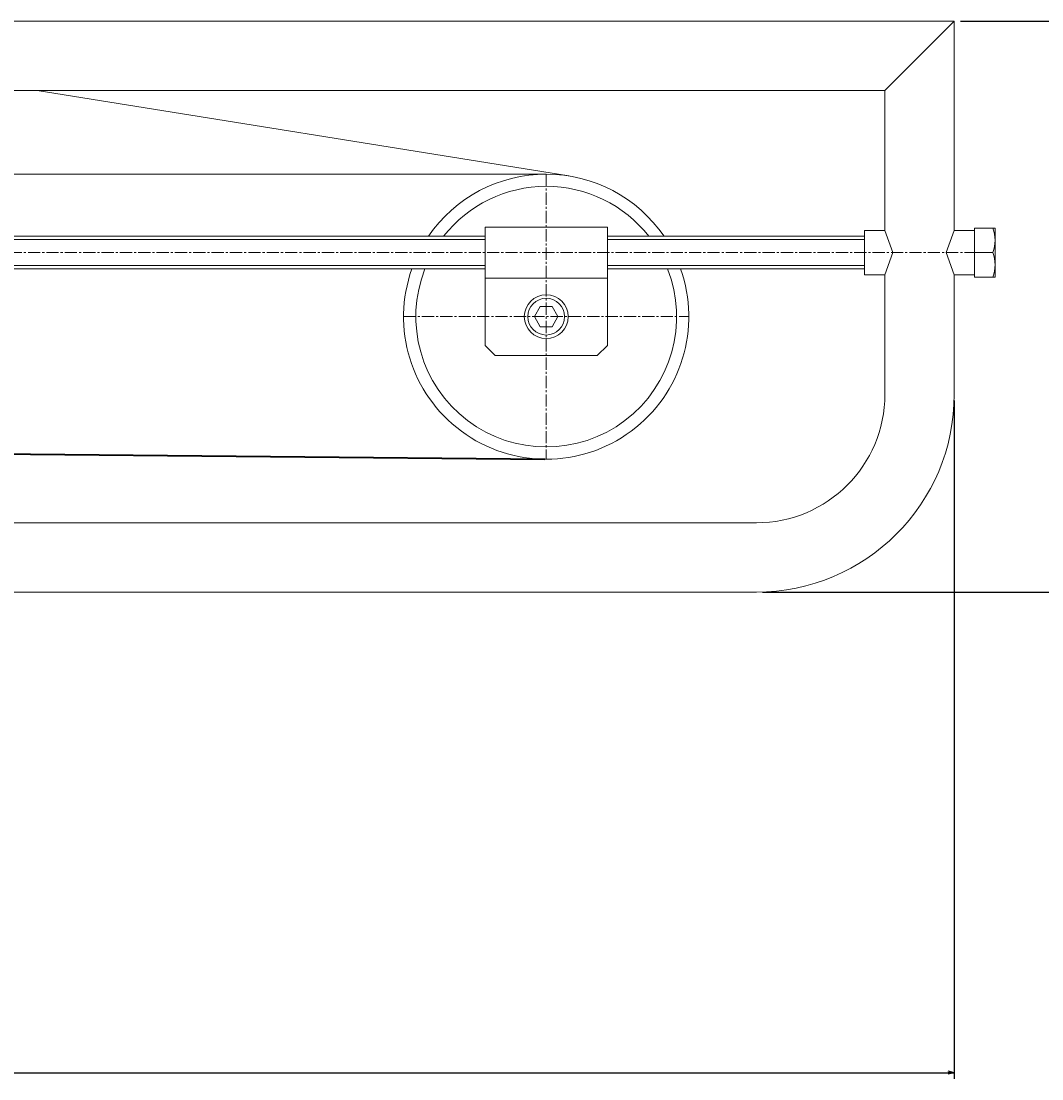
# Model space of a CAD drawing. Units: millimetres. Extents: x -3854 to 925, y -2701 to 640.
# Drawn here: x -407 to 93, y -1247 to -728 of the extents above; entities that cross this region are included whole.
import ezdxf
from ezdxf.enums import TextEntityAlignment as Align

# ---------------------------------------------------------------- set-up
doc = ezdxf.new("R2010")
doc.units = ezdxf.units.MM
doc.linetypes.add('一点鎖線', pattern=[9, 6, -1, 1, -1])
doc.linetypes.add('実線', pattern=[0])
doc.layers.add('GR1_01', color=3, linetype='実線', lineweight=35)
doc.styles.add('ＭＳ ゴシック', font='txt')
doc.dimstyles.new('FX_DIMINFO', dxfattribs={"dimtxt": 3, "dimasz": 3, "dimexe": 0.5, "dimexo": 0.5, "dimgap": 0.5, "dimtad": 1, "dimdsep": 46, "dimtxsty": 'ＭＳ ゴシック', "dimblk1": 'FXTIP_ARROW_S', "dimblk2": 'FXTIP_ARROW_E', "dimsah": 1, "dimcen": 2.5, "dimdle": 0.5, "dimclrd": 5, "dimclre": 5, "dimclrt": 7, "dimazin": 2, "dimtfac": 1, "dimtmove": 0, "dimatfit": 3, "dimldrblk": 'FXTIP_ARROW_S', "dimfxl": 1, "dimtolj": 1, "dimarcsym": 0})

# ---------------------------------------------------------------- blocks, each defined once
blk = doc.blocks.new('FXTIP_ARROW_S')
at = {"color": 0, "linetype": 'Continuous', "lineweight": -2}
for q in [(-1, 0), (-0.97, 0.26), (-0.97, -0.26)]:
    blk.add_line((0, 0), q, dxfattribs=at)
blk = doc.blocks.new('FXTIP_ARROW_E')
at = {"color": 0, "linetype": 'Continuous', "lineweight": -2}
for q in [(-1, 0), (-0.97, 0.26), (-0.97, -0.26)]:
    blk.add_line((0, 0), q, dxfattribs=at)
blk = doc.blocks.new('*D53')
at = {"color": 0, "linetype": 'ByBlock', "lineweight": -2}
for p, q in [((50.43, -914.4), (50.43, -1247.05)), ((-949.57, -1244.05), (50.43, -1244.05))]:
    blk.add_line(p, q, dxfattribs=at)
at = {"color": 0, "linetype": 'ByBlock', "lineweight": -2, "xscale": 3, "yscale": 3}
for name, p, rotation in [('FXTIP_ARROW_S', (-949.57, -1244.05), 180), ('FXTIP_ARROW_E', (50.43, -1244.05), 360)]:
    blk.add_blockref(name, p, dxfattribs=dict(at, rotation=rotation))
at = {"color": 7, "linetype": 'ByBlock', "lineweight": 13, "style": 'ＭＳ ゴシック', "width": 0.846154}
blk.add_text('１０００', height=13.636, rotation=0, dxfattribs=at).set_placement((-449.57, -1241.05), align=Align.BOTTOM_CENTER)
blk = doc.blocks.new('*D54')
at = {"color": 0, "linetype": 'ByBlock', "lineweight": -2}
for p, q in [((53.43, -728.4), (254.34, -728.4)), ((251.34, -1008.4), (251.34, -728.4)), ((-43.57, -1008.4), (254.34, -1008.4))]:
    blk.add_line(p, q, dxfattribs=at)
at = {"color": 0, "linetype": 'ByBlock', "lineweight": -2, "xscale": 3, "yscale": 3}
for name, p, rotation in [('FXTIP_ARROW_E', (251.34, -728.4), 90), ('FXTIP_ARROW_S', (251.34, -1008.4), 270)]:
    blk.add_blockref(name, p, dxfattribs=dict(at, rotation=rotation))
at = {"color": 7, "linetype": 'ByBlock', "lineweight": 13, "style": 'ＭＳ ゴシック', "width": 0.846154}
blk.add_text('２８０', height=13.636, rotation=90, dxfattribs=at).set_placement((248.34, -868.4), align=Align.BOTTOM_CENTER)
blk = doc.blocks.new('BLKF060')
at = {"color": 0, "linetype": 'ByBlock', "lineweight": -2}
for p, q in [((-179.57, -833.9), (-416.49, -833.9)), ((6.43, -833.9), (-119.57, -833.9)), ((70.43, -829.9), (60.43, -829.9)), ((60.43, -829.9), (60.43, -853.9)), ((70.43, -829.9), (70.43, -853.9)), ((-179.57, -835.5), (-416.49, -835.5)), ((6.43, -835.5), (-119.57, -835.5)), ((69.36, -841.9), (60.43, -841.9)), ((-179.57, -848.3), (-416.49, -848.3)), ((-179.57, -849.9), (-416.49, -849.9)), ((6.43, -848.3), (-119.57, -848.3)), ((6.43, -849.9), (-119.57, -849.9)), ((70.43, -853.9), (60.43, -853.9))]:
    blk.add_line(p, q, dxfattribs=at)
for centre in [(53.1, -835.9), (53.1, -847.9)]:
    blk.add_arc(centre, 17.33, 339.7438, 20.2562, dxfattribs=at)
blk = doc.blocks.new('BLKF071')
at = {"color": 0, "linetype": 'ByBlock', "lineweight": -2}
for p, q in [((-152.46, -868.3), (-155.35, -873.3)), ((-146.69, -868.3), (-152.46, -868.3)), ((-143.8, -873.3), (-146.69, -868.3)), ((-155.35, -873.3), (-152.46, -878.3)), ((-146.69, -878.3), (-143.8, -873.3)), ((-152.46, -878.3), (-146.69, -878.3))]:
    blk.add_line(p, q, dxfattribs=at)
for radius in [10.75, 9]:
    blk.add_circle((-149.57, -873.3), radius, dxfattribs=at)
blk = doc.blocks.new('BLKF059')
at = {"color": 0, "linetype": 'ByBlock', "lineweight": -2}
for p, q in [((-2852.57, -728.4), (50.43, -728.4)), ((50.43, -728.4), (16.43, -762.4)), ((50.43, -728.4), (50.43, -831.05)), ((-432.57, -762.4), (16.43, -762.4)), ((16.43, -762.4), (16.43, -831.05)), ((-179.57, -829.4), (-119.57, -829.4)), ((-179.57, -829.4), (-179.57, -887.4)), ((-119.57, -829.4), (-119.57, -887.4)), ((6.43, -831.05), (16.43, -831.05)), ((6.43, -831.05), (6.43, -852.75)), ((16.43, -831.05), (20.34, -841.9)), ((50.43, -831.05), (46.51, -841.9)), ((50.43, -831.05), (60.43, -831.05)), ((60.43, -831.05), (60.43, -852.75)), ((20.34, -841.9), (16.43, -852.75)), ((46.51, -841.9), (50.43, -852.75)), ((-179.57, -854.4), (-119.57, -854.4)), ((6.43, -852.75), (16.43, -852.75)), ((16.43, -852.75), (16.43, -911.4)), ((50.43, -852.75), (60.43, -852.75)), ((50.43, -852.75), (50.43, -911.4)), ((-179.57, -887.4), (-174.57, -892.4)), ((-124.57, -892.4), (-119.57, -887.4)), ((-174.57, -892.4), (-124.57, -892.4)), ((-432.57, -974.4), (-46.57, -974.4)), ((-2486.3, -1008.4), (-46.57, -1008.4))]:
    blk.add_line(p, q, dxfattribs=at)
at = {"color": 5, "linetype": 'ByBlock', "lineweight": 20}
for p, q in [((-399.07, -762.4), (-138.48, -804.29)), ((-432.57, -803.4), (-149.57, -803.4))]:
    blk.add_line(p, q, dxfattribs=at)
at = {"color": 5, "linetype": 'ByBlock', "lineweight": 35}
blk.add_line((-432.57, -940.42), (-150.26, -943.2), dxfattribs=at)
at = {"color": 0, "linetype": 'ByBlock', "lineweight": -2}
for centre, radius, start, end in [((-149.57, -873.3), 69.9, 34.3095, 145.6905), ((-149.57, -873.3), 63.9, 38.0674, 141.9326), ((-149.57, -873.3), 69.9, 160.4418, 19.5582), ((-149.57, -873.3), 63.9, 158.5187, 21.4813), ((-46.57, -911.4), 63, 270, 0), ((-46.57, -911.4), 97, 270, 360)]:
    blk.add_arc(centre, radius, start, end, dxfattribs=at)
at = {"layer": 'GR1_01', "color": 5, "linetype": '一点鎖線', "lineweight": 20}
for p, q in [((-149.57, -803.4), (-149.57, -943.2)), ((-466.57, -841.9), (60.43, -841.9)), ((-219.47, -873.3), (-79.67, -873.3))]:
    blk.add_line(p, q, dxfattribs=at)
at = {"color": 0, "linetype": 'ByBlock', "lineweight": -2}
blk.add_blockref('BLKF060', (0, 0), dxfattribs=at)
at = {"color": 5, "linetype": 'ByBlock', "lineweight": 20}
blk.add_blockref('BLKF071', (0, 0), dxfattribs=at)

msp = doc.modelspace()

# ---------------------------------------------------------------- block references
at = {"layer": 'GR1_01', "color": 7, "lineweight": 13}
msp.add_blockref('BLKF059', (0, 0), dxfattribs=at)

# ---------------------------------------------------------------- dimensions: what is measured, and where the dimension line sits
at = {"layer": 'GR1_01', "color": 5, "lineweight": 20}
dim = msp.add_linear_dim(base=(251.338, -728.404), p1=(-46.573, -1008.404), p2=(50.427, -728.404), angle=90, dimstyle='FX_DIMINFO', override={"dimblk1": 'FXTIP_ARROW_S', "dimblk2": 'FXTIP_ARROW_E', "dimsah": 1, "dimclrt": 7}, dxfattribs=at)
dim.commit()
dim.dimension.update_dxf_attribs({"geometry": '*D54', "text_midpoint": (248.338, -868.404)})
dim = msp.add_linear_dim(base=(50.427, -1244.049), p1=(-949.573, -1008.404), p2=(50.427, -911.404), dimstyle='FX_DIMINFO', override={"dimblk1": 'FXTIP_ARROW_S', "dimblk2": 'FXTIP_ARROW_E', "dimsah": 1, "dimclrt": 7}, dxfattribs=at)
dim.commit()
dim.dimension.update_dxf_attribs({"geometry": '*D53', "text_midpoint": (-449.573, -1241.049)})

doc.saveas('drawing.dxf')
